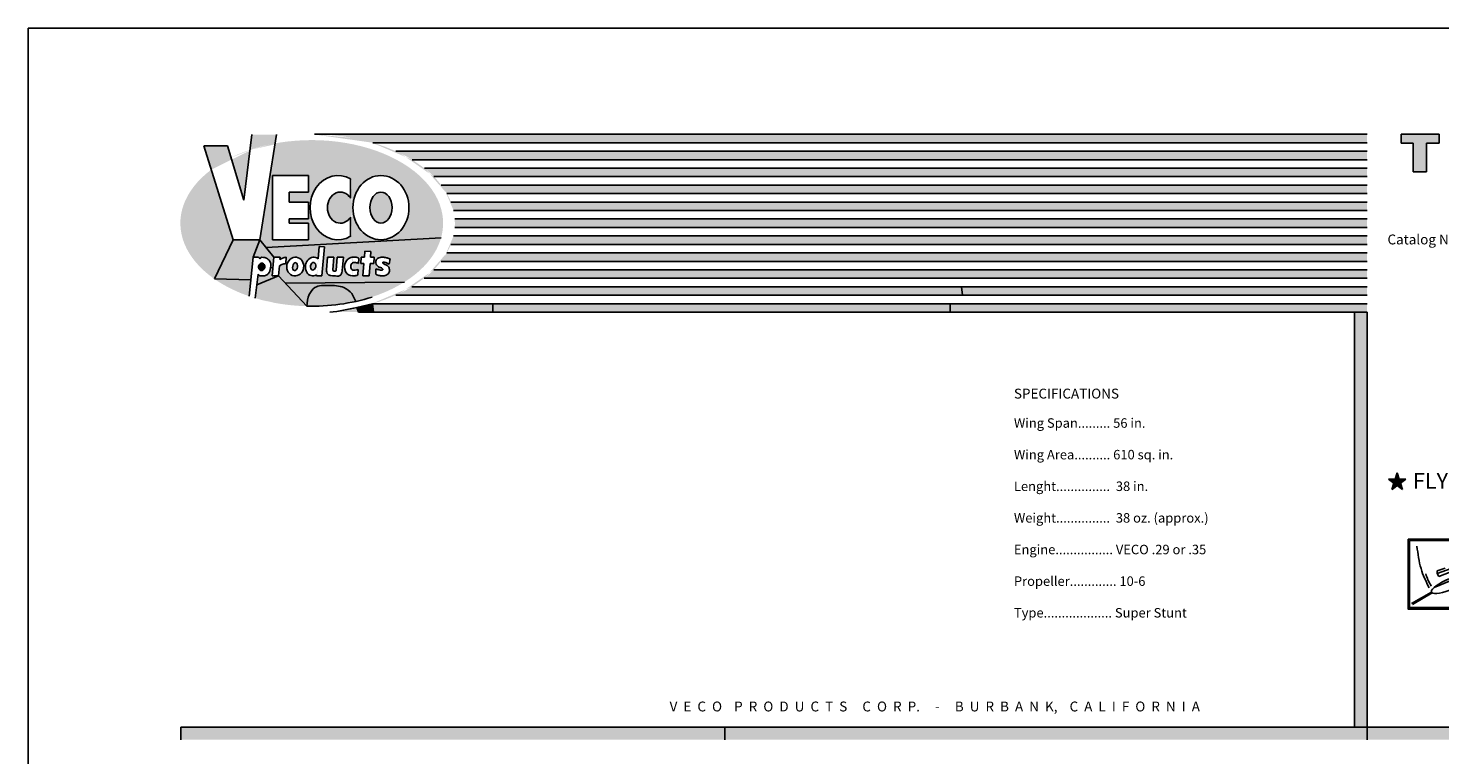
# Model space of a CAD drawing. Extents: x 6 to 2130, y -1041 to 21.
# Drawn here: x 6 to 363, y -163 to 21 of the extents above; entities that cross this region are included whole.
import ezdxf

# ---------------------------------------------------------------- set-up
doc = ezdxf.new("R2010")
doc.units = 0
doc.layers.get('0').update_dxf_attribs({"linetype": 'CONTINUOUS'})
doc.styles.get("Standard").update_dxf_attribs({"font": 'ARIAL.TTF', "height": 2.5})

msp = doc.modelspace()

# ---------------------------------------------------------------- hatches: boundary and pattern name
h = msp.add_hatch(color=0)
edge = h.paths.add_edge_path()
edge.add_ellipse((77.21, -28.7), major_axis=(-33.23, 0), ratio=0.63238, start_angle=307.8474, end_angle=319.8917, ccw=False)
edge.add_line((56.82, -12.11), (55.94, -9.11))
edge.add_line((55.94, -9.11), (49.89, -9.11))
edge.add_line((49.89, -9.11), (51.79, -15.17))
edge = h.paths.add_edge_path()
edge.add_ellipse((77.21, -28.7), major_axis=(-33.23, 0), ratio=0.63238, start_angle=286.1913, end_angle=298.0655, ccw=False)
edge.add_line((67.94, -8.52), (68.3, -6.28))
edge.add_line((68.3, -6.28), (62.05, -6.28))
edge.add_line((62.05, -6.28), (61.57, -10.16))
edge = h.paths.add_edge_path()
edge.add_ellipse((77.21, -28.7), major_axis=(-33.23, 0), ratio=0.63238, start_angle=298.0655, end_angle=307.8474)
edge.add_line((56.82, -12.11), (60, -22.91))
edge.add_line((60, -22.91), (61.57, -10.16))
h = msp.add_hatch(color=0)
edge = h.paths.add_edge_path()
edge.add_line((156.53, -6.21), (77.57, -6.21))
edge.add_ellipse((77.21, -28.7), major_axis=(-36.25, -0.01), ratio=0.620409, start_angle=244.7556, end_angle=269.4134, ccw=False)
edge.add_line((92.66, -8.35), (156.53, -8.35))
edge.add_line((156.53, -8.35), (156.53, -6.21))
edge = h.paths.add_edge_path()
edge.add_line((156.52, -10.5), (98.5, -10.5))
edge.add_ellipse((77.21, -28.7), major_axis=(-36.25, -0.01), ratio=0.620409, start_angle=225.5445, end_angle=234.0114, ccw=False)
edge.add_line((102.59, -12.64), (156.51, -12.64))
edge.add_line((156.51, -12.64), (156.52, -10.5))
edge = h.paths.add_edge_path()
edge.add_line((156.5, -14.78), (105.69, -14.78))
edge.add_ellipse((77.21, -28.7), major_axis=(-36.25, -0.01), ratio=0.620409, start_angle=211.544, end_angle=218.2044, ccw=False)
edge.add_line((108.1, -16.93), (156.49, -16.93))
edge.add_line((156.49, -16.93), (156.5, -14.78))
edge = h.paths.add_edge_path()
edge.add_line((156.48, -19.07), (109.97, -19.07))
edge.add_ellipse((77.21, -28.7), major_axis=(-36.25, -0.01), ratio=0.620409, start_angle=199.4231, end_angle=205.3308, ccw=False)
edge.add_line((111.39, -21.21), (156.47, -21.21))
edge.add_line((156.47, -21.21), (156.48, -19.07))
edge = h.paths.add_edge_path()
edge.add_line((156.46, -23.35), (112.42, -23.35))
edge.add_ellipse((77.21, -28.7), major_axis=(-36.25, -0.01), ratio=0.620409, start_angle=188.1608, end_angle=193.7239, ccw=False)
edge.add_line((113.09, -25.5), (156.46, -25.5))
edge.add_line((156.46, -25.5), (156.46, -23.35))
edge = h.paths.add_edge_path()
edge.add_line((156.45, -27.64), (113.42, -27.64))
edge.add_ellipse((77.21, -28.7), major_axis=(-36.25, -0.01), ratio=0.620409, start_angle=177.2133, end_angle=182.6746, ccw=False)
edge.add_line((113.41, -29.78), (156.44, -29.78))
edge.add_line((156.44, -29.78), (156.45, -27.64))
edge = h.paths.add_edge_path()
edge.add_line((156.43, -31.93), (113.08, -31.93))
edge.add_ellipse((77.21, -28.7), major_axis=(-36.25, -0.01), ratio=0.620409, start_angle=166.1624, end_angle=171.7266, ccw=False)
edge.add_line((112.41, -34.07), (156.42, -34.07))
edge.add_line((156.42, -34.07), (156.43, -31.93))
edge = h.paths.add_edge_path()
edge.add_line((156.41, -36.21), (111.37, -36.21))
edge.add_ellipse((77.21, -28.7), major_axis=(-36.25, -0.01), ratio=0.620409, start_angle=154.5513, end_angle=160.4615, ccw=False)
edge.add_line((109.94, -38.36), (156.4, -38.36))
edge.add_line((156.4, -38.36), (156.41, -36.21))
edge = h.paths.add_edge_path()
edge.add_line((156.39, -40.5), (108.06, -40.5))
edge.add_ellipse((77.21, -28.7), major_axis=(-36.25, -0.01), ratio=0.620409, start_angle=141.6685, end_angle=148.3344, ccw=False)
edge.add_line((105.65, -42.64), (156.38, -42.64))
edge.add_line((156.38, -42.64), (156.39, -40.5))
edge = h.paths.add_edge_path()
edge.add_line((156.38, -44.78), (102.54, -44.78))
edge.add_ellipse((77.21, -28.7), major_axis=(-36.25, -0.01), ratio=0.620409, start_angle=125.8379, end_angle=134.3199, ccw=False)
edge.add_line((98.44, -46.93), (156.37, -46.93))
edge.add_line((156.37, -46.93), (156.38, -44.78))
h = msp.add_hatch(color=0)
h.paths.add_polyline_path([(314.71, -6.21), (156.53, -6.21), (156.53, -8.35), (314.71, -8.35)])
h.paths.add_polyline_path([(314.71, -10.5), (156.52, -10.5), (156.51, -12.64), (314.71, -12.64)])
h.paths.add_polyline_path([(314.71, -14.78), (156.5, -14.78), (156.49, -16.93), (314.71, -16.93)])
h.paths.add_polyline_path([(314.71, -19.07), (156.48, -19.07), (156.47, -21.21), (314.71, -21.21)])
h.paths.add_polyline_path([(314.71, -23.35), (156.46, -23.35), (156.46, -25.5), (314.71, -25.5)])
h.paths.add_polyline_path([(314.71, -27.64), (156.45, -27.64), (156.44, -29.78), (314.71, -29.78)])
h.paths.add_polyline_path([(314.71, -31.93), (156.43, -31.93), (156.42, -34.07), (314.71, -34.07)])
h.paths.add_polyline_path([(314.71, -36.21), (156.41, -36.21), (156.4, -38.36), (314.71, -38.36)])
h.paths.add_polyline_path([(314.71, -40.5), (156.39, -40.5), (156.38, -42.64), (314.71, -42.64)])
h.paths.add_polyline_path([(314.71, -44.78), (156.38, -44.78), (156.37, -46.93), (314.71, -46.93)])
h.paths.add_polyline_path([(314.71, -49.07), (156.36, -49.07), (156.35, -51.21), (314.71, -51.21)])
h = msp.add_hatch(color=0)
h.paths.add_polyline_path([(340.96, -6.21), (313.97, -6.21), (313.93, -8.35), (340.96, -8.35)])
h.paths.add_polyline_path([(340.96, -10.5), (313.9, -10.5), (313.87, -12.64), (340.96, -12.64)])
h.paths.add_polyline_path([(340.96, -14.78), (313.84, -14.78), (313.81, -16.93), (340.96, -16.93)])
h.paths.add_polyline_path([(340.96, -19.07), (313.77, -19.07), (313.74, -21.21), (340.96, -21.21)])
h.paths.add_polyline_path([(340.96, -23.35), (313.71, -23.35), (313.68, -25.5), (340.96, -25.5)])
h.paths.add_polyline_path([(340.96, -27.64), (313.65, -27.64), (313.61, -29.78), (340.96, -29.78)])
h.paths.add_polyline_path([(340.96, -31.93), (313.58, -31.93), (313.55, -34.07), (340.96, -34.07)])
h.paths.add_polyline_path([(340.96, -36.21), (313.52, -36.21), (313.49, -38.36), (340.96, -38.36)])
h.paths.add_polyline_path([(340.96, -40.5), (313.45, -40.5), (313.42, -42.64), (340.96, -42.64)])
h.paths.add_polyline_path([(340.96, -44.78), (313.39, -44.78), (313.36, -46.93), (340.96, -46.93)])
h.paths.add_polyline_path([(340.96, -49.07), (313.33, -49.07), (313.3, -51.21), (340.96, -51.21)])
h = msp.add_hatch(color=0)
h.paths.add_polyline_path([(344.13, -49.07), (340.96, -49.07), (340.96, -51.21), (344.13, -51.21)])
h.paths.add_polyline_path([(344.13, -44.78), (340.96, -44.78), (340.96, -46.93), (344.13, -46.93)])
h.paths.add_polyline_path([(344.13, -40.5), (340.96, -40.5), (340.96, -42.64), (344.13, -42.64)])
h.paths.add_polyline_path([(344.13, -36.21), (340.96, -36.21), (340.96, -38.36), (344.13, -38.36)])
h.paths.add_polyline_path([(344.13, -31.93), (340.96, -31.93), (340.96, -34.07), (344.13, -34.07)])
h.paths.add_polyline_path([(344.13, -27.64), (340.96, -27.64), (340.96, -29.78), (344.13, -29.78)])
h.paths.add_polyline_path([(344.13, -23.35), (340.96, -23.35), (340.96, -25.5), (344.13, -25.5)])
h.paths.add_polyline_path([(344.13, -19.07), (340.96, -19.07), (340.96, -21.21), (344.13, -21.21)])
h.paths.add_polyline_path([(344.13, -14.78), (340.96, -14.78), (340.96, -16.93), (344.13, -16.93)])
h.paths.add_polyline_path([(344.13, -10.5), (340.96, -10.5), (340.96, -12.64), (344.13, -12.64)])
h.paths.add_polyline_path([(344.13, -6.21), (340.96, -6.21), (340.96, -8.35), (344.13, -8.35)])
for points in [[(355.79, -15.69), (359.15, -15.69), (359.15, -8.45), (362.38, -8.45), (362.38, -6.2), (352.75, -6.2), (352.75, -8.45), (355.79, -8.45)], [(52.58, -42.81), (61.83, -43.07), (62.4, -37.34), (64.07, -32.89), (57.36, -32.89)], [(88.65, -50.01), (89.01, -51.21), (92.8, -51.21), (92.57, -49.07)], [(92.57, -49.07), (92.8, -51.21), (123.01, -51.21), (123.01, -49.07)], [(156.36, -49.07), (123.01, -49.07), (123.01, -51.21), (156.35, -51.21)], [(88.65, -50.01, -0.033691), (81.79, -51.21), (89.01, -51.21)], [(344.13, -51.21), (340.96, -51.21), (340.96, -156.21), (344.13, -156.21)], [(352.03, -93.79), (351.96, -93.59), (351.73, -92.85), (351.49, -93.59), (351.42, -93.79), (351.2, -93.79), (350.44, -93.79), (351.06, -94.24), (351.23, -94.37), (351.16, -94.57), (350.93, -95.3), (351.54, -94.85), (351.72, -94.72), (351.9, -94.85), (352.51, -95.3), (352.28, -94.57), (352.21, -94.36), (352.39, -94.24), (353, -93.79), (352.25, -93.79)], [(181.71, -156.21), (44.13, -156.21), (44.13, -159.39), (181.71, -159.39)], [(344.13, -156.21), (181.71, -156.21), (181.71, -159.39), (344.13, -159.39)], [(561.82, -156.21), (344.13, -156.21), (344.13, -159.39), (561.82, -159.39)]]:
    msp.add_hatch(color=0).paths.add_polyline_path(points)
h = msp.add_hatch(color=0)
edge = h.paths.add_edge_path()
edge.add_ellipse((77.21, -28.7), major_axis=(-33.23, 0), ratio=0.63238, start_angle=169.8558, end_angle=286.1913)
edge.add_line((67.94, -8.52), (64.07, -32.89))
edge.add_line((64.07, -32.89), (65.66, -34.87))
edge.add_line((65.66, -34.87), (109.91, -32.4))
edge = h.paths.add_edge_path(flags=16)
edge.add_ellipse((83.87, -24.77), major_axis=(0, -8.12), ratio=0.873142, start_angle=153.3116, end_angle=386.6884, ccw=False)
edge.add_line((87.05, -17.52), (87.05, -22.38))
edge.add_ellipse((84.46, -24.77), major_axis=(0, -3.93), ratio=0.834053, start_angle=127.6099, end_angle=412.3901)
edge.add_line((87.05, -27.17), (87.05, -32.03))
h.paths.add_polyline_path([(76.37, -16.65), (76.37, -20.85), (71.49, -20.85), (71.49, -23.38), (76.37, -23.38), (76.37, -27.58), (71.49, -27.58), (71.49, -28.7), (76.37, -28.7), (76.37, -32.89), (67.3, -32.89), (67.3, -16.65)], flags=16)
edge = h.paths.add_edge_path(flags=16)
edge.add_ellipse((94.71, -24.77), major_axis=(0, -8.12), ratio=0.873142, start_angle=274.986, end_angle=624.1067, ccw=False)
edge.add_ellipse((84.46, -24.77), major_axis=(0, -3.93), ratio=0.834053, start_angle=462.2553, end_angle=462.4401, ccw=False)
edge.add_ellipse((94.71, -24.77), major_axis=(0, -8.12), ratio=0.873142, start_angle=264.1067, end_angle=274.986, ccw=False)
edge = h.paths.add_edge_path(flags=0)
edge.add_ellipse((94.71, -24.77), major_axis=(0, -3.93), ratio=0.714379, start_angle=0, end_angle=360)
h = msp.add_hatch(color=0)
edge = h.paths.add_edge_path()
edge.add_ellipse((77.21, -28.7), major_axis=(-33.23, 0), ratio=0.63238, start_angle=319.8917, end_angle=402.1665)
edge.add_line((52.58, -42.81), (57.36, -32.89))
edge.add_line((57.36, -32.89), (51.79, -15.17))
h = msp.add_hatch(color=0)
edge = h.paths.add_edge_path()
edge.add_spline(control_points=[(64.62, -37.34), (64.86, -37.35), (65.25, -37.38), (65.95, -37.63), (66.87, -38.34), (66.88, -39.34), (66.8, -39.95)], knot_values=[4.509196, 4.509196, 4.509196, 4.509196, 5.214015, 5.699434, 6.719334, 8.455338, 8.455338, 8.455338, 8.455338], degree=3, periodic=0)
edge.add_line((66.8, -39.95), (67.4, -39.97))
edge.add_line((67.4, -39.97), (67.64, -37.34))
edge.add_line((67.64, -37.34), (64.07, -32.89))
edge.add_line((64.07, -32.89), (62.4, -37.34))
edge.add_line((62.4, -37.34), (63.6, -37.34))
edge.add_spline(control_points=[(63.6, -37.34), (63.74, -37.36), (63.96, -37.38), (64.11, -37.82), (64.29, -37.4), (64.5, -37.36), (64.62, -37.34)], knot_values=[0, 0, 0, 0, 0.415819, 0.646765, 0.916449, 1.283994, 1.283994, 1.283994, 1.283994], degree=3, periodic=0)
h = msp.add_hatch(color=0)
edge = h.paths.add_edge_path()
edge.add_line((65.66, -34.87), (67.64, -37.34))
edge.add_line((67.64, -37.34), (69.21, -37.34))
edge.add_line((69.21, -37.34), (69.17, -37.89))
edge.add_spline(control_points=[(69.17, -37.89), (69.37, -37.76), (69.86, -37.44), (70.43, -37.37), (70.76, -37.33)], knot_values=[0, 0, 0, 0, 0.738731, 1.705764, 1.705764, 1.705764, 1.705764], degree=3, periodic=0)
edge.add_line((70.76, -37.33), (70.63, -38.94))
edge.add_spline(control_points=[(70.63, -38.94), (70.3, -38.97), (69.73, -39.04), (69.24, -39.36), (69.03, -39.49)], knot_values=[0, 0, 0, 0, 0.967034, 1.705764, 1.705764, 1.705764, 1.705764], degree=3, periodic=0)
edge.add_line((69.03, -39.49), (68.83, -42.01))
edge.add_line((68.83, -42.01), (70.54, -43.87))
edge.add_line((70.54, -43.87), (100.65, -43.59))
edge.add_ellipse((77.21, -28.7), major_axis=(-33.23, 0), ratio=0.63238, start_angle=134.8884, end_angle=169.8558)
edge.add_line((109.91, -32.4), (65.66, -34.87))
edge = h.paths.add_edge_path(flags=16)
edge.add_line((97.06, -37.76), (96.8, -39.08))
edge.add_spline(control_points=[(96.8, -39.08), (96.64, -39), (96.23, -38.78), (95.74, -38.61), (95.3, -38.48), (95.14, -38.65), (95.24, -38.86), (95.51, -39.05), (95.76, -39.17), (95.93, -39.25)], knot_values=[0, 0, 0, 0, 0.534251, 1.36578, 1.637065, 1.783879, 1.950095, 2.243753, 2.788431, 2.788431, 2.788431, 2.788431], degree=3, periodic=0)
edge.add_spline(control_points=[(95.93, -39.25), (96.17, -39.36), (96.64, -39.61), (96.93, -40.44), (96.8, -41.44), (95.86, -42.07), (94.85, -42), (94.03, -41.96), (93.57, -41.72), (93.39, -41.63)], knot_values=[0, 0, 0, 0, 0.770356, 1.592261, 2.448096, 3.645996, 4.53867, 5.455596, 6.068588, 6.068588, 6.068588, 6.068588], degree=3, periodic=0)
edge.add_line((93.39, -41.63), (93.42, -40.21))
edge.add_spline(control_points=[(93.42, -40.21), (93.71, -40.32), (94.19, -40.51), (94.75, -40.66), (95.13, -40.59), (95.19, -40.34), (95.01, -40.07), (94.53, -39.94), (93.95, -39.68), (93.46, -39.08), (93.41, -38.41), (93.58, -37.75), (94.35, -37.31), (95.31, -37.29), (96.27, -37.47), (96.8, -37.67), (97.06, -37.76)], knot_values=[0, 0, 0, 0, 0.932233, 1.52935, 1.766155, 1.947675, 2.182762, 2.660084, 3.37242, 4.098652, 4.835274, 5.338731, 6.036797, 7.284589, 8.159905, 8.965875, 8.965875, 8.965875, 8.965875], degree=3, periodic=0)
h.paths.add_polyline_path([(93.02, -37.34), (92.9, -38.87), (91.95, -38.87), (91.72, -42.01), (90.09, -42.01), (90.39, -38.87), (89.62, -38.87), (89.73, -37.34), (90.54, -37.34), (90.68, -35.8), (92.18, -35.85), (92.07, -37.34)], flags=16)
edge = h.paths.add_edge_path(flags=16)
edge.add_line((89.13, -37.65), (89.06, -38.86))
edge.add_spline(control_points=[(89.06, -38.86), (88.89, -38.8), (88.55, -38.68), (88.2, -38.64), (88.01, -38.61)], knot_values=[0, 0, 0, 0, 0.523154, 1.076865, 1.076865, 1.076865, 1.076865], degree=3, periodic=0)
edge.add_ellipse((87.91, -39.62), major_axis=(0.1, 1.01), ratio=0.804339, start_angle=0, end_angle=180)
edge.add_spline(control_points=[(87.81, -40.62), (88.06, -40.61), (88.46, -40.59), (88.83, -40.44), (88.97, -40.39)], knot_values=[0, 0, 0, 0, 0.756498, 1.187764, 1.187764, 1.187764, 1.187764], degree=3, periodic=0)
edge.add_line((88.97, -40.39), (88.89, -41.72))
edge.add_spline(control_points=[(88.89, -41.72), (88.79, -41.78), (88.58, -41.93), (88.33, -41.99), (88.18, -42.01)], knot_values=[0, 0, 0, 0, 0.343051, 0.768842, 0.768842, 0.768842, 0.768842], degree=3, periodic=0)
edge.add_line((88.18, -42.01), (87.5, -42.01))
edge.add_ellipse((87.44, -39.68), major_axis=(-0.16, -2.34), ratio=0.824175, start_angle=186.66, end_angle=366.66, ccw=False)
edge.add_ellipse((87.44, -39.68), major_axis=(-0.16, -2.34), ratio=0.824175, start_angle=180, end_angle=186.66, ccw=False)
edge.add_line((87.6, -37.34), (88.43, -37.34))
edge.add_spline(control_points=[(88.43, -37.34), (88.62, -37.36), (88.89, -37.4), (89.07, -37.59), (89.13, -37.65)], knot_values=[0, 0, 0, 0, 0.532474, 0.78141, 0.78141, 0.78141, 0.78141], degree=3, periodic=0)
edge = h.paths.add_edge_path(flags=16)
edge.add_line((85.22, -37.34), (84.92, -40.67))
edge.add_line((84.92, -40.67), (84.9, -40.83))
edge.add_spline(control_points=[(84.9, -40.83), (84.88, -41.04), (84.82, -41.48), (84.35, -42.1), (83.56, -42.1), (83.06, -42.04), (82.82, -42.01)], knot_values=[0, 0, 0, 0, 0.637191, 1.319956, 2.097179, 2.840962, 2.840962, 2.840962, 2.840962], degree=3, periodic=0)
edge.add_spline(control_points=[(82.82, -42.01), (82.58, -42), (82.08, -41.97), (81.3, -41.83), (80.94, -41.14), (80.96, -40.7), (80.98, -40.49)], knot_values=[0, 0, 0, 0, 0.743783, 1.521006, 2.20377, 2.840962, 2.840962, 2.840962, 2.840962], degree=3, periodic=0)
edge.add_line((80.98, -40.49), (81.23, -37.34))
edge.add_line((81.23, -37.34), (82.78, -37.34))
edge.add_line((82.78, -37.34), (82.51, -40.48))
edge.add_spline(control_points=[(82.51, -40.48), (82.55, -40.6), (82.62, -40.81), (82.83, -40.84), (82.92, -40.84)], knot_values=[0, 0, 0, 0, 0.351276, 0.597864, 0.597864, 0.597864, 0.597864], degree=3, periodic=0)
edge.add_spline(control_points=[(82.92, -40.84), (83.01, -40.85), (83.22, -40.86), (83.33, -40.67), (83.39, -40.55)], knot_values=[0, 0, 0, 0, 0.246588, 0.597864, 0.597864, 0.597864, 0.597864], degree=3, periodic=0)
edge.add_line((83.39, -40.55), (83.66, -37.34))
edge.add_line((83.66, -37.34), (85.22, -37.34))
edge = h.paths.add_edge_path(flags=16)
edge.add_line((80.44, -34.71), (79.78, -42.01))
edge.add_line((79.78, -42.01), (78.42, -42.01))
edge.add_line((78.42, -42.01), (78.43, -41.79))
edge.add_ellipse((77.62, -39.68), major_axis=(0.37, 2.34), ratio=0.852975, start_angle=334.6313, end_angle=574.0286, ccw=False)
edge.add_line((78.81, -37.7), (79.05, -34.61))
edge.add_line((79.05, -34.61), (80.44, -34.71))
edge = h.paths.add_edge_path(flags=0)
edge.add_ellipse((77.57, -39.6), major_axis=(-0.196, -0.952), ratio=0.702587, start_angle=0, end_angle=360)
edge = h.paths.add_edge_path(flags=16)
edge.add_ellipse((73.03, -39.68), major_axis=(-0.36, -2.34), ratio=0.905074, start_angle=0, end_angle=360)
edge = h.paths.add_edge_path(flags=0)
edge.add_ellipse((73, -39.69), major_axis=(-0.17, -1.01), ratio=0.60634, start_angle=0, end_angle=360)
h = msp.add_hatch(color=0)
edge = h.paths.add_edge_path()
edge.add_ellipse((64.54, -39.73), major_axis=(-0.184, -0.916), ratio=0.834589, start_angle=0, end_angle=360)
h = msp.add_hatch(color=0)
edge = h.paths.add_edge_path()
edge.add_ellipse((77.21, -28.7), major_axis=(-33.23, 0), ratio=0.63238, start_angle=402.1665, end_angle=421.6263)
edge.add_line((61.42, -47.19), (61.83, -43.07))
edge.add_line((61.83, -43.07), (52.58, -42.81))
h = msp.add_hatch(color=0)
edge = h.paths.add_edge_path()
edge.add_ellipse((77.21, -28.7), major_axis=(-33.23, 0), ratio=0.63238, start_angle=64.4491, end_angle=87.7985)
edge.add_line((75.93, -49.7), (68.83, -42.01))
edge.add_line((68.83, -42.01), (63.29, -44.33))
edge.add_line((63.29, -44.33), (62.88, -47.66))
h = msp.add_hatch(color=0)
edge = h.paths.add_edge_path()
edge.add_line((68.83, -42.01), (67.22, -42.01))
edge.add_line((67.22, -42.01), (67.4, -39.97))
edge.add_line((67.4, -39.97), (66.8, -39.95))
edge.add_spline(control_points=[(66.8, -39.95), (66.8, -39.96), (66.73, -40.56), (66.5, -41.39), (65.44, -42.04), (64.63, -42.01), (63.85, -42.02), (63.68, -41.72), (63.62, -41.62)], knot_values=[0, 0, 0, 0, 0.020824, 1.68541, 2.452569, 3.512418, 4.190078, 4.509196, 4.509196, 4.509196, 4.509196], degree=3, periodic=0)
edge.add_line((63.62, -41.62), (63.29, -44.33))
edge.add_line((63.29, -44.33), (68.83, -42.01))
h = msp.add_hatch(color=0)
edge = h.paths.add_edge_path()
edge.add_line((70.54, -43.87), (75.93, -49.7))
edge.add_spline(control_points=[(75.93, -49.7), (76.05, -48.69), (76.26, -46.92), (78.15, -44.36), (81.67, -44.45), (85, -44.47), (87.44, -46.35), (88.05, -47.81), (88.34, -48.5)], knot_values=[0, 0, 0, 0, 3.033085, 5.304952, 8.756429, 12.72284, 15.200667, 17.422278, 17.422278, 17.422278, 17.422278], degree=3, periodic=0)
edge.add_ellipse((77.21, -28.7), major_axis=(-33.23, 0), ratio=0.63238, start_angle=109.5773, end_angle=134.8884)
edge.add_line((100.65, -43.59), (70.54, -43.87))
h = msp.add_hatch(color=0)
edge = h.paths.add_edge_path()
edge.add_spline(control_points=[(88.34, -48.5), (88.05, -47.81), (87.44, -46.35), (85, -44.47), (81.67, -44.45), (78.15, -44.36), (76.26, -46.92), (76.05, -48.69), (75.93, -49.7)], knot_values=[0, 0, 0, 0, 2.221611, 4.699438, 8.665849, 12.117326, 14.389193, 17.422278, 17.422278, 17.422278, 17.422278], degree=3, periodic=0)
edge.add_arc((77.27, 1.29), 51, 268.4993, 282.5396)
h = msp.add_hatch(color=0)
h.paths.add_polyline_path([(351.2, -93.49), (349.52, -93.49), (350.88, -94.48), (350.36, -96.08), (350.77, -95.78), (351.72, -95.09), (353.08, -96.08), (352.57, -94.48), (353.92, -93.49), (352.25, -93.49), (351.73, -91.89, 0.001317), (351.72, -91.89)])
h.paths.add_polyline_path([(351.73, -92.85), (351.96, -93.59), (352.03, -93.79), (352.34, -93.79), (353, -93.79), (352.39, -94.24), (352.21, -94.36), (352.28, -94.57), (352.51, -95.3), (351.9, -94.85), (351.72, -94.72), (351.54, -94.85), (350.93, -95.3), (351.16, -94.57), (351.23, -94.37), (351.06, -94.24), (350.44, -93.79), (351.2, -93.79), (351.42, -93.79), (351.49, -93.59)], flags=16)
h = msp.add_hatch(color=0)
edge = h.paths.add_edge_path()
edge.add_line((372.33, -126.3), (372.33, -115.53))
edge.add_spline(control_points=[(372.33, -115.53), (372.21, -115.56), (372.1, -115.59), (371.98, -115.62)], knot_values=[2.605167, 2.605167, 2.605167, 2.605167, 2.968442, 2.968442, 2.968442, 2.968442], degree=3, periodic=0)
edge.add_line((371.98, -115.62), (371.98, -125.95))
edge.add_line((371.98, -125.95), (354.84, -125.95))
edge.add_line((354.84, -125.95), (354.84, -108.95))
edge.add_line((354.84, -108.95), (371.98, -108.95))
edge.add_line((371.98, -108.95), (371.98, -115.05))
edge.add_spline(control_points=[(371.98, -115.05), (372.1, -115), (372.21, -114.94), (372.33, -114.9)], knot_values=[2.8467, 2.8467, 2.8467, 2.8467, 3.231557, 3.231557, 3.231557, 3.231557], degree=3, periodic=0)
edge.add_line((372.33, -114.9), (372.33, -108.6))
edge.add_line((372.33, -108.6), (354.49, -108.6))
edge.add_line((354.49, -108.6), (354.49, -126.3))
edge.add_line((354.49, -126.3), (372.33, -126.3))
h = msp.add_hatch(color=0)
edge = h.paths.add_edge_path()
edge.add_ellipse((365.25, -121.47), major_axis=(-0.144, 0.507), ratio=0.470206, start_angle=0, end_angle=360)
edge = h.paths.add_edge_path()
edge.add_ellipse((368.16, -120.15), major_axis=(-0.221, 0.479), ratio=0.470206, start_angle=0, end_angle=360)
edge = h.paths.add_edge_path()
edge.add_spline(control_points=[(365.01, -119.23), (364.98, -119.15), (364.9, -118.95), (364.83, -118.75), (364.79, -118.63)], knot_values=[4.504143, 4.504143, 4.504143, 4.504143, 4.760438, 5.145726, 5.145726, 5.145726, 5.145726], degree=3, periodic=0)
edge.add_ellipse((365.74, -119.76), major_axis=(-5.33, -2.27), ratio=0.243267, start_angle=274.241, end_angle=324.1696)
edge.add_line((361.09, -120.84), (365.01, -119.23))

# ---------------------------------------------------------------- linework, layer by layer
at = {"color": 0}
for p, q in [((5.51, 20.61), (1065.96, 20.61)), ((5.51, 20.61), (5.51, -690.59)), ((62.05, -6.28), (60, -22.91)), ((64.07, -32.89), (68.3, -6.28)), ((340.96, -6.21), (77.93, -6.21)), ((340.96, -6.21), (344.13, -6.21)), ((352.75, -6.2), (362.38, -6.2)), ((352.75, -6.2), (352.75, -8.45)), ((362.38, -8.45), (362.38, -6.2)), ((49.89, -9.11), (57.36, -32.89)), ((49.89, -9.11), (55.94, -9.11)), ((60, -22.91), (55.94, -9.11)), ((340.96, -8.35), (92.66, -8.35)), ((340.96, -10.5), (98.5, -10.5)), ((340.96, -8.35), (344.13, -8.35)), ((340.96, -10.5), (344.13, -10.5)), ((352.75, -8.45), (355.79, -8.45)), ((355.79, -8.45), (355.79, -15.69)), ((359.15, -8.45), (362.38, -8.45)), ((359.15, -8.45), (359.15, -15.69)), ((340.96, -12.64), (102.59, -12.64)), ((340.96, -12.64), (344.13, -12.64)), ((67.3, -16.65), (67.3, -32.89)), ((67.3, -16.65), (76.37, -16.65)), ((76.37, -16.65), (76.37, -20.85)), ((87.05, -17.52), (87.05, -22.38)), ((340.96, -14.78), (105.69, -14.78)), ((340.96, -16.93), (108.1, -16.93)), ((340.96, -14.78), (344.13, -14.78)), ((340.96, -16.93), (344.13, -16.93)), ((355.74, -15.69), (359.15, -15.69)), ((71.49, -20.85), (71.49, -23.38)), ((71.49, -20.85), (76.37, -20.85)), ((340.96, -19.07), (109.97, -19.07)), ((340.96, -21.21), (111.39, -21.21)), ((340.96, -19.07), (344.13, -19.07)), ((340.96, -21.21), (344.13, -21.21)), ((71.49, -23.38), (76.37, -23.38)), ((76.37, -23.38), (76.37, -27.58)), ((340.96, -23.35), (112.42, -23.35)), ((340.96, -23.35), (344.13, -23.35)), ((71.49, -27.58), (76.37, -27.58)), ((71.49, -27.58), (71.49, -28.7)), ((87.05, -27.17), (87.05, -32.03)), ((87.66, -25.48), (87.65, -25.48)), ((340.96, -25.5), (113.09, -25.5)), ((340.96, -27.64), (113.42, -27.64)), ((340.96, -25.5), (344.13, -25.5)), ((340.96, -27.64), (344.13, -27.64)), ((71.49, -28.7), (76.37, -28.7)), ((76.37, -28.7), (76.37, -32.89)), ((340.96, -31.93), (113.08, -31.93)), ((340.96, -29.78), (113.41, -29.78)), ((340.96, -29.78), (344.13, -29.78)), ((340.96, -31.93), (344.13, -31.93)), ((57.36, -32.89), (52.58, -42.81)), ((57.36, -32.89), (64.07, -32.89)), ((62.4, -37.34), (64.07, -32.89)), ((64.07, -32.89), (67.64, -37.34)), ((65.66, -34.87), (109.91, -32.4)), ((67.3, -32.89), (76.37, -32.89)), ((79.05, -34.61), (78.81, -37.7)), ((80.44, -34.71), (79.05, -34.61)), ((79.78, -42.01), (80.44, -34.71)), ((340.96, -34.07), (112.41, -34.07)), ((340.96, -34.07), (344.13, -34.07)), ((62.4, -37.34), (61.42, -47.19)), ((62.4, -37.34), (63.6, -37.34)), ((67.22, -42.01), (67.64, -37.34)), ((67.64, -37.34), (69.21, -37.34)), ((69.17, -37.89), (69.21, -37.34)), ((70.63, -38.94), (70.76, -37.33)), ((70.69, -37.34), (70.76, -37.34)), ((81.23, -37.34), (80.98, -40.49)), ((81.23, -37.34), (82.78, -37.34)), ((81.23, -37.34), (82.78, -37.34)), ((82.51, -40.48), (82.78, -37.34)), ((83.39, -40.55), (83.66, -37.34)), ((83.66, -37.34), (85.22, -37.34)), ((83.66, -37.34), (85.22, -37.34)), ((85.22, -37.34), (84.92, -40.67)), ((87.38, -37.34), (88.43, -37.34)), ((89.06, -38.86), (89.13, -37.65)), ((89.73, -37.34), (89.62, -38.87)), ((89.62, -38.87), (90.39, -38.87)), ((89.73, -37.34), (90.54, -37.34)), ((90.09, -42.01), (90.39, -38.87)), ((90.54, -37.34), (90.68, -35.8)), ((90.68, -35.8), (92.18, -35.85)), ((91.95, -38.87), (91.72, -42.01)), ((91.95, -38.87), (92.9, -38.87)), ((92.18, -35.85), (92.07, -37.34)), ((92.07, -37.34), (93.02, -37.34)), ((92.9, -38.87), (93.02, -37.34)), ((96.8, -39.08), (97.06, -37.76)), ((340.96, -38.36), (109.94, -38.36)), ((340.96, -36.21), (111.37, -36.21)), ((340.96, -36.21), (344.13, -36.21)), ((340.96, -38.36), (344.13, -38.36)), ((52.58, -42.81), (61.83, -43.07)), ((62.88, -47.66), (63.62, -41.62)), ((63.29, -44.33), (68.83, -42.01)), ((64.9, -42.01), (64.47, -42.01)), ((66.8, -39.95), (67.4, -39.97)), ((68.83, -42.01), (67.22, -42.01)), ((68.83, -42.01), (69.03, -39.49)), ((68.83, -42.01), (75.93, -49.7)), ((78.42, -42.01), (78.43, -41.79)), ((79.78, -42.01), (78.42, -42.01)), ((84.9, -40.83), (84.92, -40.67)), ((88.18, -42.01), (87.5, -42.01)), ((88.89, -41.72), (88.97, -40.39)), ((91.72, -42.01), (90.09, -42.01)), ((93.39, -41.63), (93.42, -40.21)), ((340.96, -42.64), (105.65, -42.64)), ((340.96, -40.5), (108.06, -40.5)), ((340.96, -40.5), (344.13, -40.5)), ((340.96, -42.64), (344.13, -42.64)), ((70.54, -43.87), (100.65, -43.59)), ((340.96, -44.78), (102.54, -44.78)), ((102.54, -44.78), (241.53, -44.78)), ((241.53, -44.78), (241.77, -46.93)), ((340.96, -44.78), (344.13, -44.78)), ((88.65, -50.01), (92.57, -49.07)), ((92.57, -49.07), (88.65, -50.01)), ((340.96, -49.07), (92.57, -49.07)), ((238.64, -49.07), (92.57, -49.07)), ((92.57, -49.07), (92.8, -51.21)), ((340.96, -46.93), (98.44, -46.93)), ((238.64, -46.93), (98.44, -46.93)), ((123.01, -49.07), (123.01, -51.21)), ((241.77, -46.93), (238.64, -46.93)), ((238.64, -51.21), (238.64, -49.07)), ((340.96, -46.93), (344.13, -46.93)), ((340.96, -49.07), (344.13, -49.07)), ((88.65, -50.01), (89.01, -51.21)), ((88.65, -50.01), (89.01, -51.21)), ((340.96, -51.21), (89.01, -51.21)), ((89.01, -51.21), (238.64, -51.21)), ((340.96, -156.21), (340.96, -51.21)), ((340.96, -51.21), (344.13, -51.21)), ((344.13, -156.21), (344.13, -51.21)), ((340.96, -125.13), (340.96, -64.37)), ((340.96, -156.21), (340.96, -65.04)), ((340.96, -118.7), (340.96, -65.7)), ((340.96, -156.21), (340.96, -87.42)), ((344.13, -156.21), (344.13, -88.59)), ((351.2, -93.49), (351.72, -91.89)), ((351.73, -91.89), (352.25, -93.49)), ((349.52, -93.49), (351.2, -93.49)), ((350.88, -94.48), (349.52, -93.49)), ((350.36, -96.08), (350.88, -94.48)), ((350.77, -95.78), (350.36, -96.08)), ((350.44, -93.79), (351.2, -93.79)), ((351.06, -94.24), (350.44, -93.79)), ((350.77, -95.78), (351.72, -95.09)), ((350.93, -95.3), (351.16, -94.57)), ((351.54, -94.85), (350.93, -95.3)), ((351.06, -94.24), (351.23, -94.37)), ((351.23, -94.37), (351.16, -94.57)), ((351.2, -93.79), (351.42, -93.79)), ((351.49, -93.59), (351.42, -93.79)), ((351.49, -93.59), (351.73, -92.85)), ((351.54, -94.85), (351.72, -94.72)), ((351.72, -94.72), (351.9, -94.85)), ((353.08, -96.08), (351.72, -95.09)), ((351.73, -92.85), (351.96, -93.59)), ((352.51, -95.3), (351.9, -94.85)), ((352.03, -93.79), (351.96, -93.59)), ((352.03, -93.79), (352.34, -93.79)), ((352.21, -94.36), (352.39, -94.24)), ((352.28, -94.57), (352.21, -94.36)), ((352.25, -93.49), (353.92, -93.49)), ((352.25, -93.79), (353, -93.79)), ((352.28, -94.57), (352.51, -95.3)), ((353, -93.79), (352.39, -94.24)), ((353.92, -93.49), (352.57, -94.48)), ((352.57, -94.48), (353.08, -96.08)), ((340.96, -156.21), (340.96, -98.15)), ((340.96, -156.21), (340.96, -107.34)), ((340.96, -156.21), (340.96, -114.69)), ((366.57, -115.59), (361.82, -117.35)), ((361.84, -116.66), (361.82, -117.35)), ((361.82, -117.35), (362.23, -118.04)), ((361.84, -116.66), (363.86, -115.94)), ((362.23, -118.04), (366.81, -116.34)), ((340.96, -156.21), (340.96, -118.55)), ((361.09, -120.84), (365.01, -119.23)), ((360.4, -122.01), (355.34, -124.87)), ((360.56, -122.2), (355.64, -125.16)), ((344.13, -156.21), (44.13, -156.21)), ((44.13, -156.21), (44.13, -159.39)), ((44.13, -159.39), (44.13, -156.21)), ((44.13, -159.39), (44.13, -156.21)), ((340.96, -156.21), (162.43, -156.21)), ((181.71, -156.21), (181.71, -159.39)), ((1027.48, -156.21), (344.13, -156.21)), ((344.13, -156.21), (344.13, -159.39)), ((344.13, -156.21), (432.28, -156.21)), ((344.13, -156.21), (438.19, -156.21)), ((344.13, -156.21), (440.01, -156.21)), ((344.13, -156.21), (364.86, -156.21))]:
    msp.add_line(p, q, dxfattribs=at)
for points in [[(354.49, -108.6), (372.33, -108.6), (372.33, -126.3), (354.49, -126.3)], [(354.84, -108.95), (371.98, -108.95), (371.98, -125.95), (354.84, -125.95)]]:
    msp.add_lwpolyline(points, close=True, dxfattribs=at)
for centre, radius, start, end in [((77.27, 1.29), 51, 268.4993, 287.3508), ((76.33, 0.21), 51.72, 276.0701, 283.7887), ((351.72, -94.21), 2.32, 89.6982, 90)]:
    msp.add_arc(centre, radius, start, end, dxfattribs=at)
for centre, major_axis, ratio, start_param, end_param in [((83.87, -24.77), (0, -8.12), 0.873142, 2.675792, 6.748986), ((84.46, -24.77), (0, -3.93), 0.834053, 2.227212, 7.197566), ((84.46, -24.77), (0, -3.93), 0.834053, 8.067877, 8.071102), ((77.62, -39.68), (0.37, 2.34), 0.852975, 5.840419, 10.018689), ((87.44, -39.68), (-0.16, -2.34), 0.824175, 3.141593, 6.399424), ((87.91, -39.62), (0.1, 1.01), 0.804339, 0, 3.393578), ((365.74, -119.76), (-5.33, -2.27), 0.243267, 4.786408, 7.615737)]:
    msp.add_ellipse(centre, major_axis=major_axis, ratio=ratio, start_param=start_param, end_param=end_param, dxfattribs=at)
for centre, major_axis, ratio in [((94.71, -24.77), (0, -8.12), 0.873142), ((94.71, -24.77), (0, -3.93), 0.714379), ((64.54, -39.73), (-0.184, -0.916), 0.834589), ((73.03, -39.68), (-0.36, -2.34), 0.905074), ((73, -39.69), (-0.17, -1.01), 0.60634), ((77.57, -39.6), (-0.196, -0.952), 0.702587)]:
    msp.add_ellipse(centre, major_axis=major_axis, ratio=ratio, dxfattribs=at)
for points in [[(63.6, -37.34), (63.98, -37.51), (64.11, -37.7), (64.29, -37.5), (64.62, -37.34)], [(63.62, -41.62), (63.81, -41.88), (64.47, -42.01), (65.53, -41.92), (66.18, -41.52), (66.8, -39.98), (66.56, -38.24), (65.78, -37.58), (65.32, -37.42), (64.62, -37.34)], [(69.03, -39.49), (69.68, -39.13), (70.63, -38.94)], [(69.17, -37.89), (69.81, -37.53), (70.76, -37.33)], [(88.01, -38.61), (88.56, -38.7), (89.06, -38.86)], [(88.43, -37.34), (88.95, -37.49), (89.13, -37.65)], [(97.06, -37.76), (96.29, -37.5), (95.43, -37.34), (94.19, -37.45), (93.61, -37.85), (93.45, -38.33), (93.53, -39.06), (93.98, -39.64), (94.62, -39.95), (95.05, -40.16), (95.16, -40.37), (95.11, -40.54), (94.89, -40.62), (94.3, -40.53), (93.42, -40.21)], [(96.8, -39.08), (96.32, -38.84), (95.54, -38.55), (95.27, -38.54), (95.18, -38.65), (95.22, -38.81), (95.45, -39), (95.93, -39.25)], [(80.98, -40.49), (81, -41.13), (81.34, -41.72), (82.08, -41.96), (82.82, -42.01)], [(82.92, -40.84), (82.68, -40.78), (82.51, -40.48)], [(84.9, -40.83), (84.77, -41.45), (84.33, -41.97), (83.56, -42.08), (82.82, -42.01)], [(82.92, -40.84), (83.17, -40.83), (83.39, -40.55)], [(87.81, -40.62), (88.56, -40.53), (88.97, -40.39)], [(88.18, -42.01), (88.59, -41.9), (88.89, -41.72)], [(75.93, -49.7), (76.6, -46.74), (78.03, -44.98), (81.44, -44.44), (85.36, -45), (87.32, -46.53), (88.34, -48.5)], [(356.74, -110.4), (357.76, -116.09), (359.79, -120.91)], [(358.96, -117.44), (359.53, -118.95), (360.36, -120.5)]]:
    msp.add_spline(points, degree=3, dxfattribs=at)
msp.add_open_spline([(93.39, -41.63), (93.57, -41.72), (94.03, -41.96), (94.85, -42), (95.86, -42.07), (96.8, -41.44), (96.93, -40.44), (96.64, -39.61), (96.17, -39.36), (95.93, -39.25)], degree=3, knots=[0, 0, 0, 0, 0.612992, 1.529918, 2.422592, 3.620492, 4.476327, 5.298232, 6.068588, 6.068588, 6.068588, 6.068588], dxfattribs=at)

# ---------------------------------------------------------------- texts
at = {"color": 0, "attachment_point": 1}
for s, insert, char_height, width in [('\\fFutura Bk BT|b0|i0|c0|p34;Catalog No. C-11', (349.28, -31.57), 2.5, 30), ('\\fArial|b1|i0|c0|p34;SPECIFICATIONS', (254.8, -70.56), 2.5, 30), ('Wing Span......... 56 in.\\P\\PWing Area.......... 610 sq. in.\\P\\PLenght...............  38 in.\\P\\PWeight...............  38 oz. (approx.)\\P\\PEngine................ VECO .29 or .35\\P\\PPropeller............. 10-6\\P\\PType................... Super Stunt', (254.8, -78.05), 2.4, 55), ('\\fArial|b0|i1|c0|p34;FLY THE VERTICAL EIGHT', (355.73, -91.89), 4, 72), ('\\fArial|b1|i0|c0|p34; V  E  C  O    P  R  O  D  U  C  T  S     C  O  R  P.     -     B  U  R  B  A  N  K,    C  A  L  I  F  O  R  N  I  A', (166.96, -149.71), 2.5, 168)]:
    msp.add_mtext(s, dxfattribs=dict(at, insert=insert, char_height=char_height, width=width))

doc.saveas('drawing.dxf')
